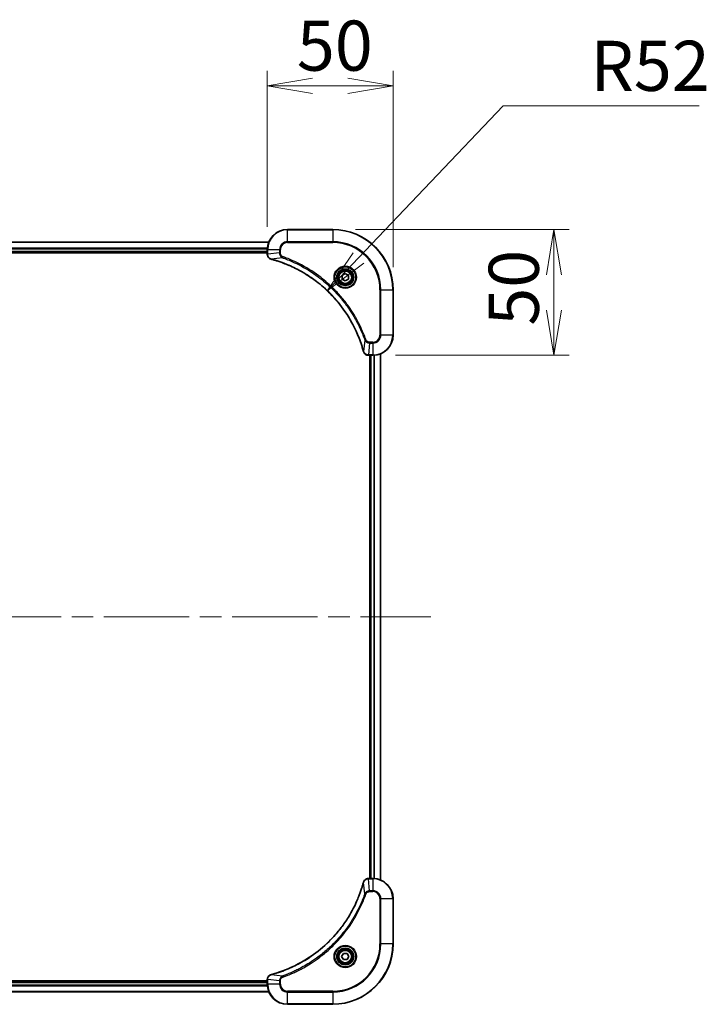
# Model space of a CAD drawing. Units: millimetres. Extents: x 87 to 11290, y 48 to 2296.
# Drawn here: x 3075 to 3348, y 1070 to 1461 of the extents above; entities that cross this region are included whole.
import ezdxf

# ---------------------------------------------------------------- set-up
doc = ezdxf.new("R2010")
doc.units = ezdxf.units.MM
doc.header["$LTSCALE"] = 6
doc.linetypes.add('CHAIN', pattern=[0.3543, 0.2362, -0.0295, 0.0591, -0.0295])
doc.layers.get('Defpoints').update_dxf_attribs({"lineweight": 25})
for name, color, linetype, lineweight in [('Centerline (ISO)', 131, 'Continuous', 18), ('Dimension (ISO)', 7, 'Continuous', 18), ('Visible (ISO)', 7, 'Continuous', 35), ('Visible Narrow (ISO)', 7, 'Continuous', 25)]:
    doc.layers.add(name, color=color, linetype=linetype, lineweight=lineweight)
doc.styles.add('Note Text (TK)', font='MS PGothic.ttf')
doc.dimstyles.new('Default - Method 1b (TK)', dxfattribs={"dimscale": 6, "dimtxt": 2.5, "dimasz": 2.5, "dimexe": 1, "dimexo": 1.5, "dimgap": 1, "dimtad": 1, "dimtoh": 1, "dimdsep": 46, "dimtxsty": 'Note Text (TK)', "dimblk": 'OPEN', "dimcen": 0.09, "dimdle": 5, "dimclrd": 100, "dimclre": 100, "dimclrt": 7, "dimadec": 1, "dimazin": 1, "dimtfac": 1, "dimtmove": 0, "dimatfit": 3, "dimldrblk": 'OPEN', "dimfxl": 1, "dimtolj": 1, "dimlwd": -1, "dimlwe": -1, "dimarcsym": 0})

# ---------------------------------------------------------------- blocks, each defined once
blk = doc.blocks.new('_Open')
at = {"color": 0, "linetype": 'ByBlock', "lineweight": -2}
for p, q in [((-1, 0.167), (0, 0)), ((-1, -0.167), (0, 0)), ((0, 0), (-1, 0))]:
    blk.add_line(p, q, dxfattribs=at)
blk = doc.blocks.new('*D37')
at = {"layer": 'Defpoints', "color": 0}
for p in [(3223.63, 1435.12), (3173.63, 1369.99), (3223.63, 1353.99)]:
    blk.add_point(p, dxfattribs=at)
at = {"layer": 'Dimension (ISO)', "color": 100}
for p, q in [((3173.63, 1378.99), (3173.63, 1441.12)), ((3223.63, 1362.99), (3223.63, 1441.12)), ((3191.63, 1435.12), (3205.63, 1435.12))]:
    blk.add_line(p, q, dxfattribs=at)
at = {"layer": 'Dimension (ISO)', "color": 100, "xscale": 18, "yscale": 18, "zscale": 18, "rotation": 180}
blk.add_blockref('_Open', (3173.63, 1435.12), dxfattribs=at)
at = {"layer": 'Dimension (ISO)', "color": 100, "xscale": 18, "yscale": 18, "zscale": 18}
blk.add_blockref('_Open', (3223.63, 1435.12), dxfattribs=at)
at = {"layer": 'Dimension (ISO)', "color": 7, "insert": (3185.38, 1451.08), "char_height": 15, "attachment_point": 4, "style": 'Note Text (TK)'}
blk.add_mtext('\\A1;\\fMS PGothic|b0|i0;{\\H19.9200;50', dxfattribs=at)
blk = doc.blocks.new('*D38')
at = {"layer": 'Defpoints', "color": 0}
for p in [(3199.63, 1377.99), (3215.63, 1327.99), (3287.56, 1327.99)]:
    blk.add_point(p, dxfattribs=at)
at = {"layer": 'Dimension (ISO)', "color": 100}
for p, q in [((3208.63, 1377.99), (3293.56, 1377.99)), ((3287.56, 1359.99), (3287.56, 1345.99)), ((3224.63, 1327.99), (3293.56, 1327.99))]:
    blk.add_line(p, q, dxfattribs=at)
at = {"layer": 'Dimension (ISO)', "color": 100, "xscale": 18, "yscale": 18, "zscale": 18}
for p, rotation in [((3287.56, 1377.99), 90), ((3287.56, 1327.99), 270)]:
    blk.add_blockref('_Open', p, dxfattribs=dict(at, rotation=rotation))
at = {"layer": 'Dimension (ISO)', "color": 7, "insert": (3271.6, 1339.75), "char_height": 15, "attachment_point": 4, "rotation": 90, "style": 'Note Text (TK)'}
blk.add_mtext('\\A1;\\fMS PGothic|b0|i0;{\\H19.9200;50', dxfattribs=at)
blk = doc.blocks.new('*D39')
at = {"layer": 'Defpoints', "color": 0}
for p in [(3197.47, 1353.66), (3161.63, 1315.99)]:
    blk.add_point(p, dxfattribs=at)
at = {"layer": 'Dimension (ISO)', "color": 100}
for p, q in [((3267.36, 1427.09), (3209.88, 1366.7)), ((3345.3, 1427.09), (3267.36, 1427.09))]:
    blk.add_line(p, q, dxfattribs=at)
at = {"layer": 'Dimension (ISO)', "color": 100, "xscale": 18, "yscale": 18, "zscale": 18, "rotation": 226.4184014113959}
blk.add_blockref('_Open', (3197.47, 1353.66), dxfattribs=at)
at = {"layer": 'Dimension (ISO)', "color": 7, "insert": (3302.07, 1443.05), "char_height": 15, "attachment_point": 4, "style": 'Note Text (TK)'}
blk.add_mtext('\\A1;\\fMS PGothic|b0|i0;{\\H19.9200;R52', dxfattribs=at)

msp = doc.modelspace()

# ---------------------------------------------------------------- linework, layer by layer
at = {"layer": 'Centerline (ISO)', "linetype": 'CHAIN', "ltscale": 23.990969}
msp.add_line((2700.6256, 1223.9917), (3238.6256, 1223.9917), dxfattribs=at)
at = {"layer": 'Visible (ISO)'}
for p, q in [((3199.6256, 1377.9917), (3181.6256, 1377.9917)), ((3174.2094, 1372.9917), (2765.0418, 1372.9917)), ((3173.6256, 1369.9917), (3173.6256, 1368.1607)), ((2765.6256, 1368.9917), (3173.6256, 1368.9917)), ((2765.6256, 1368.6917), (3173.6256, 1368.6917)), ((3173.6256, 1368.1607), (3173.6256, 1368.1453)), ((3203.3756, 1359.7134), (3204.6256, 1360.4351)), ((3203.3756, 1358.27), (3203.3756, 1359.7134)), ((3204.6256, 1357.5483), (3203.3756, 1358.27)), ((3204.6256, 1360.4351), (3205.8756, 1359.7134)), ((3205.8756, 1358.27), (3204.6256, 1357.5483)), ((3205.8756, 1359.7134), (3205.8756, 1358.27)), ((3223.6256, 1335.9917), (3223.6256, 1353.9917)), ((3213.7792, 1327.9917), (3213.7946, 1327.9917)), ((3213.7946, 1327.9917), (3215.6256, 1327.9917)), ((3214.3256, 1327.9917), (3214.3256, 1119.9917)), ((3214.6256, 1327.9917), (3214.6256, 1119.9917)), ((3218.6256, 1119.4079), (3218.6256, 1328.5755)), ((3213.7946, 1119.9917), (3213.7792, 1119.9917)), ((3215.6256, 1119.9917), (3213.7946, 1119.9917)), ((3223.6256, 1093.9917), (3223.6256, 1111.9917)), ((3203.1823, 1088.9917), (3203.9039, 1090.2417)), ((3203.9039, 1087.7417), (3203.1823, 1088.9917)), ((3203.9039, 1090.2417), (3205.3473, 1090.2417)), ((3205.3473, 1090.2417), (3206.069, 1088.9917)), ((3206.069, 1088.9917), (3205.3473, 1087.7417)), ((3205.3473, 1087.7417), (3203.9039, 1087.7417)), ((3173.6256, 1079.2917), (2765.6256, 1079.2917)), ((3173.6256, 1078.9917), (2765.6256, 1078.9917)), ((3173.6256, 1079.8381), (3173.6256, 1079.8227)), ((3173.6256, 1079.8227), (3173.6256, 1077.9917)), ((2765.0418, 1074.9917), (3174.2094, 1074.9917)), ((3181.6256, 1069.9917), (3199.6256, 1069.9917))]:
    msp.add_line(p, q, dxfattribs=at)
for centre, radius in [((3204.6256, 1358.9917), 3.25), ((3204.6256, 1358.9917), 2.75), ((3204.6256, 1088.9917), 3.25), ((3204.6256, 1088.9917), 2.75)]:
    msp.add_circle(centre, radius, dxfattribs=at)
for centre, radius, start, end in [((3181.6256, 1369.9917), 8, 90, 180), ((3199.6256, 1353.9917), 24, 0, 90), ((3215.6256, 1335.9917), 8, 270, 0), ((3215.6256, 1111.9917), 8, 0, 90), ((3199.6256, 1093.9917), 24, 270, 0), ((3181.6256, 1077.9917), 8, 180, 270)]:
    msp.add_arc(centre, radius, start, end, dxfattribs=at)
for points, knots in [([(3173.6256, 1368.1453), (3173.6256, 1367.8848), (3173.6772, 1367.6243), (3173.8803, 1367.1312), (3174.0365, 1366.9008), (3174.382, 1366.565), (3174.5551, 1366.4431), (3174.8593, 1366.2934), (3174.9817, 1366.2474), (3175.1071, 1366.2137)], [-0.196787795, -0.196787795, -0.196787795, -0.196787795, -0.138164041, -0.138164041, -0.076757801, -0.076757801, -0.029522231, -0.029522231, 0, 0, 0, 0]), ([(3175.1071, 1366.2137), (3175.1191, 1366.2105), (3175.1311, 1366.2073), (3175.1552, 1366.2008), (3175.1673, 1366.1975), (3175.1794, 1366.1942)], [0.00000000006, 0.00000000006, 0.00000000006, 0.00000000006, 0.00379309206, 0.00379309206, 0.00758618406, 0.00758618406, 0.00758618406, 0.00758618406]), ([(3175.1794, 1366.1942), (3175.3882, 1366.1379), (3175.5966, 1366.0802), (3176.0037, 1365.9648), (3176.2025, 1365.9072), (3176.8049, 1365.7287), (3177.2074, 1365.6041), (3178.1296, 1365.3062), (3178.6481, 1365.1296), (3179.6583, 1364.7677), (3180.1502, 1364.583), (3181.3617, 1364.1071), (3182.0779, 1363.8071), (3183.7088, 1363.0805), (3184.6187, 1362.6429), (3186.6805, 1361.5765), (3187.823, 1360.9296), (3190.3909, 1359.3445), (3191.7982, 1358.3771), (3195.1008, 1355.859), (3196.942, 1354.2375), (3200.8125, 1350.3107), (3202.7714, 1347.9359), (3206.7612, 1342.1196), (3208.6365, 1338.5721), (3210.4679, 1333.8679), (3210.8228, 1332.8667), (3211.32, 1331.3145), (3211.4845, 1330.7706), (3211.7043, 1329.9984), (3211.767, 1329.7721), (3211.8282, 1329.5455)], [0, 0, 0, 0, 0.06549657, 0.06549657, 0.12817861, 0.12817861, 0.2557943, 0.2557943, 0.42169471, 0.42169471, 0.58081118, 0.58081118, 0.81593963, 0.81593963, 1.12160661, 1.12160661, 1.51897368, 1.51897368, 2.03555087, 2.03555087, 2.7767893, 2.7767893, 3.70555522, 3.70555522, 4.91295092, 4.91295092, 5.23453446, 5.23453446, 5.40661912, 5.40661912, 5.47772979, 5.47772979, 5.47772979, 5.47772979]), ([(3211.8282, 1329.5455), (3211.8314, 1329.5334), (3211.8347, 1329.5213), (3211.8412, 1329.4972), (3211.8444, 1329.4852), (3211.8476, 1329.4732)], [0, 0, 0, 0, 0.003793092, 0.003793092, 0.007586184, 0.007586184, 0.007586184, 0.007586184]), ([(3211.8476, 1329.4732), (3211.8957, 1329.2942), (3211.9689, 1329.1214), (3212.2184, 1328.7062), (3212.4305, 1328.4849), (3213.0043, 1328.1077), (3213.3914, 1327.9917), (3213.7792, 1327.9917)], [-0.196787795, -0.196787795, -0.196787795, -0.196787795, -0.154661595, -0.154661595, -0.087259675, -0.087259675, 0, 0, 0, 0]), ([(3213.7792, 1119.9917), (3213.5187, 1119.9917), (3213.2582, 1119.9401), (3212.7651, 1119.737), (3212.5347, 1119.5808), (3212.199, 1119.2353), (3212.077, 1119.0622), (3211.9273, 1118.7581), (3211.8813, 1118.6356), (3211.8476, 1118.5102)], [-0.196787795, -0.196787795, -0.196787795, -0.196787795, -0.138164041, -0.138164041, -0.076757801, -0.076757801, -0.029522231, -0.029522231, 0, 0, 0, 0]), ([(3211.8282, 1118.4379), (3211.7718, 1118.2292), (3211.7141, 1118.0208), (3211.5988, 1117.6136), (3211.5411, 1117.4148), (3211.3626, 1116.8124), (3211.238, 1116.4099), (3210.9401, 1115.4878), (3210.7635, 1114.9692), (3210.4016, 1113.959), (3210.217, 1113.4671), (3209.741, 1112.2556), (3209.441, 1111.5395), (3208.7144, 1109.9085), (3208.2768, 1108.9986), (3207.2105, 1106.9369), (3206.5636, 1105.7943), (3204.9785, 1103.2264), (3204.0111, 1101.8191), (3201.4929, 1098.5165), (3199.8714, 1096.6753), (3195.9446, 1092.8048), (3193.5698, 1090.8459), (3187.7536, 1086.8561), (3184.206, 1084.9809), (3179.5019, 1083.1494), (3178.5007, 1082.7945), (3176.9485, 1082.2973), (3176.4046, 1082.1328), (3175.6323, 1081.9131), (3175.4061, 1081.8504), (3175.1794, 1081.7892)], [0, 0, 0, 0, 0.06549657, 0.06549657, 0.12817861, 0.12817861, 0.2557943, 0.2557943, 0.42169471, 0.42169471, 0.58081118, 0.58081118, 0.81593963, 0.81593963, 1.12160661, 1.12160661, 1.51897368, 1.51897368, 2.03555087, 2.03555087, 2.7767893, 2.7767893, 3.70555522, 3.70555522, 4.91295092, 4.91295092, 5.23453446, 5.23453446, 5.40661912, 5.40661912, 5.47772979, 5.47772979, 5.47772979, 5.47772979]), ([(3211.8476, 1118.5102), (3211.8444, 1118.4982), (3211.8412, 1118.4862), (3211.8347, 1118.4621), (3211.8314, 1118.45), (3211.8282, 1118.4379)], [0.00000000006, 0.00000000006, 0.00000000006, 0.00000000006, 0.00379309206, 0.00379309206, 0.00758618406, 0.00758618406, 0.00758618406, 0.00758618406]), ([(3175.1071, 1081.7697), (3174.9281, 1081.7217), (3174.7553, 1081.6484), (3174.3401, 1081.3989), (3174.1188, 1081.1868), (3173.7416, 1080.613), (3173.6256, 1080.2259), (3173.6256, 1079.8381)], [-0.196787795, -0.196787795, -0.196787795, -0.196787795, -0.154661595, -0.154661595, -0.087259675, -0.087259675, 0, 0, 0, 0]), ([(3175.1794, 1081.7892), (3175.1673, 1081.7859), (3175.1552, 1081.7826), (3175.1311, 1081.7761), (3175.1191, 1081.7729), (3175.1071, 1081.7697)], [0, 0, 0, 0, 0.003793092, 0.003793092, 0.007586184, 0.007586184, 0.007586184, 0.007586184])]:
    msp.add_open_spline(points, degree=3, knots=knots, dxfattribs=at)
at = {"layer": 'Visible Narrow (ISO)'}
for p, q in [((3181.6256, 1377.8453), (3181.6256, 1377.9917)), ((3181.6256, 1377.8453), (3199.6256, 1377.8453)), ((3181.6256, 1373.1381), (3181.6256, 1377.8453)), ((3199.6256, 1377.8453), (3199.6256, 1377.9917)), ((3199.6256, 1377.8453), (3199.6256, 1373.1381)), ((2765.0696, 1372.9222), (3174.1817, 1372.9222)), ((3173.6474, 1370.5817), (2765.6038, 1370.5817)), ((2765.6175, 1370.3512), (3173.6337, 1370.3512)), ((3173.6256, 1369.9917), (3173.7721, 1369.9917)), ((3173.7721, 1368.1607), (3173.7721, 1369.9917)), ((3173.7721, 1369.9917), (3178.4792, 1369.9917)), ((3178.4792, 1369.9917), (3178.4792, 1368.6546)), ((3178.4792, 1369.9917), (3178.8327, 1369.9917)), ((3178.8327, 1368.6546), (3178.8327, 1369.9917)), ((3181.6256, 1373.1381), (3181.6256, 1372.7846)), ((3199.6256, 1373.1381), (3181.6256, 1373.1381)), ((3181.6256, 1372.7846), (3199.6256, 1372.7846)), ((3199.6256, 1372.7846), (3199.6256, 1373.1381)), ((3173.6256, 1369.2917), (2765.6256, 1369.2917)), ((3173.7721, 1368.1607), (3173.6256, 1368.1607)), ((3178.4792, 1368.6546), (3173.7721, 1368.1607)), ((3179.655, 1366.7539), (3175.1873, 1366.2232)), ((3178.4792, 1368.6546), (3178.8327, 1368.6546)), ((3179.655, 1366.7539), (3179.8084, 1367.1865)), ((3218.4185, 1353.9917), (3218.4185, 1335.9917)), ((3218.7721, 1353.9917), (3218.4185, 1353.9917)), ((3218.7721, 1335.9917), (3218.7721, 1353.9917)), ((3218.7721, 1353.9917), (3223.4792, 1353.9917)), ((3223.4792, 1353.9917), (3223.4792, 1335.9917)), ((3223.4792, 1353.9917), (3223.6256, 1353.9917)), ((3218.7721, 1335.9917), (3218.4185, 1335.9917)), ((3223.4792, 1335.9917), (3218.7721, 1335.9917)), ((3223.4792, 1335.9917), (3223.6256, 1335.9917)), ((3212.3878, 1334.021), (3211.8572, 1329.5534)), ((3212.3878, 1334.021), (3212.8205, 1334.1744)), ((3214.2885, 1332.8453), (3213.7946, 1328.1381)), ((3215.6256, 1333.1988), (3214.2885, 1333.1988)), ((3214.2885, 1332.8453), (3214.2885, 1333.1988)), ((3214.2885, 1332.8453), (3215.6256, 1332.8453)), ((3215.6256, 1332.8453), (3215.6256, 1333.1988)), ((3215.6256, 1332.8453), (3215.6256, 1328.1381)), ((3215.6256, 1328.1381), (3213.7946, 1328.1381)), ((3213.7946, 1327.9917), (3213.7946, 1328.1381)), ((3214.9256, 1119.9917), (3214.9256, 1327.9917)), ((3215.6256, 1328.1381), (3215.6256, 1327.9917)), ((3215.9851, 1327.9998), (3215.9851, 1119.9836)), ((3216.2156, 1119.9699), (3216.2156, 1328.0135)), ((3218.5561, 1328.5478), (3218.5561, 1119.4356)), ((3213.7946, 1119.8453), (3213.7946, 1119.9917)), ((3213.7946, 1119.8453), (3215.6256, 1119.8453)), ((3214.2885, 1115.1381), (3213.7946, 1119.8453)), ((3215.6256, 1119.9917), (3215.6256, 1119.8453)), ((3215.6256, 1119.8453), (3215.6256, 1115.1381)), ((3212.3878, 1113.9624), (3211.8572, 1118.4301)), ((3212.3878, 1113.9624), (3212.8205, 1113.809)), ((3215.6256, 1115.1381), (3214.2885, 1115.1381)), ((3214.2885, 1115.1381), (3214.2885, 1114.7846)), ((3214.2885, 1114.7846), (3215.6256, 1114.7846)), ((3215.6256, 1115.1381), (3215.6256, 1114.7846)), ((3218.4185, 1111.9917), (3218.4185, 1093.9917)), ((3218.7721, 1111.9917), (3218.4185, 1111.9917)), ((3218.7721, 1093.9917), (3218.7721, 1111.9917)), ((3218.7721, 1111.9917), (3223.4792, 1111.9917)), ((3223.4792, 1111.9917), (3223.6256, 1111.9917)), ((3223.4792, 1111.9917), (3223.4792, 1093.9917)), ((3218.4185, 1093.9917), (3218.7721, 1093.9917)), ((3223.4792, 1093.9917), (3218.7721, 1093.9917)), ((3223.4792, 1093.9917), (3223.6256, 1093.9917)), ((3179.655, 1081.2295), (3175.1873, 1081.7602)), ((3179.655, 1081.2295), (3179.8084, 1080.7969)), ((2765.6038, 1077.4017), (3173.6474, 1077.4017)), ((3173.6337, 1077.6322), (2765.6175, 1077.6322)), ((2765.6256, 1078.6917), (3173.6256, 1078.6917)), ((3173.6256, 1079.8227), (3173.7721, 1079.8227)), ((3173.7721, 1077.9917), (3173.6256, 1077.9917)), ((3173.7721, 1077.9917), (3173.7721, 1079.8227)), ((3178.4792, 1079.3288), (3173.7721, 1079.8227)), ((3178.4792, 1077.9917), (3173.7721, 1077.9917)), ((3178.4792, 1079.3288), (3178.4792, 1077.9917)), ((3178.4792, 1079.3288), (3178.8327, 1079.3288)), ((3178.4792, 1077.9917), (3178.8327, 1077.9917)), ((3178.8327, 1077.9917), (3178.8327, 1079.3288)), ((3174.1817, 1075.0612), (2765.0696, 1075.0612)), ((3199.6256, 1075.1988), (3181.6256, 1075.1988)), ((3181.6256, 1074.8453), (3181.6256, 1075.1988)), ((3181.6256, 1074.8453), (3199.6256, 1074.8453)), ((3181.6256, 1070.1381), (3181.6256, 1074.8453)), ((3199.6256, 1074.8453), (3199.6256, 1075.1988)), ((3199.6256, 1074.8453), (3199.6256, 1070.1381)), ((3199.6256, 1070.1381), (3181.6256, 1070.1381)), ((3181.6256, 1070.1381), (3181.6256, 1069.9917)), ((3199.6256, 1070.1381), (3199.6256, 1069.9917))]:
    msp.add_line(p, q, dxfattribs=at)
for centre, radius in [((3204.6256, 1358.9917), 4.4571), ((3204.6256, 1358.9917), 4.1036), ((3204.6256, 1358.9917), 3.3964), ((3204.6256, 1358.9917), 2.45), ((3204.6256, 1088.9917), 4.4571), ((3204.6256, 1088.9917), 4.1036), ((3204.6256, 1088.9917), 3.3964), ((3204.6256, 1088.9917), 2.45)]:
    msp.add_circle(centre, radius, dxfattribs=at)
for centre, radius, start, end in [((3181.6256, 1369.9917), 7.8536, 90, 180), ((3199.6256, 1353.9917), 23.8536, 0, 90), ((3181.6256, 1369.9917), 3.1464, 90, 180), ((3181.6256, 1369.9917), 2.7929, 90, 180), ((3199.6256, 1353.9917), 19.1464, 0, 90), ((3199.6256, 1353.9917), 18.7929, 0, 90), ((3215.6256, 1335.9917), 2.7929, 270, 0), ((3215.6256, 1335.9917), 7.8536, 270, 0), ((3215.6256, 1335.9917), 3.1464, 270, 0), ((3215.6256, 1111.9917), 7.8536, 0, 90), ((3215.6256, 1111.9917), 3.1464, 0, 90), ((3215.6256, 1111.9917), 2.7929, 0, 90), ((3199.6256, 1093.9917), 18.7929, 270, 0), ((3199.6256, 1093.9917), 23.8536, 270, 0), ((3199.6256, 1093.9917), 19.1464, 270, 0), ((3181.6256, 1077.9917), 7.8536, 180, 270), ((3181.6256, 1077.9917), 3.1464, 180, 270), ((3181.6256, 1077.9917), 2.7929, 180, 270)]:
    msp.add_arc(centre, radius, start, end, dxfattribs=at)
for centre, major_axis, ratio, start_param, end_param in [((3174.1256, 1368.1453), (-0.5, 0), 0.00935385, 0, 0.78591171), ((3175.2367, 1366.6966), (-0.1296, -0.4829), 0.14287502, 5.88309318, 6.28318531), ((3175.3097, 1366.677), (-0.1303, -0.4827), 0.00038233, 0, 0.34837257), ((3212.3109, 1329.6758), (-0.4827, -0.1303), 0.00038233, 5.93481273, 6.2831853), ((3212.3305, 1329.6028), (-0.4829, -0.1296), 0.14287502, 0, 0.40009213), ((3213.7792, 1328.4917), (0, -0.5), 0.00935385, 5.4972736, 6.28318531), ((3213.7792, 1119.4917), (0, 0.5), 0.00935385, 0, 0.78591171), ((3212.3109, 1118.3076), (-0.4827, 0.1303), 0.00038233, 0, 0.34837257), ((3212.3305, 1118.3806), (-0.4829, 0.1296), 0.14287502, 5.88309318, 6.28318531), ((3175.2367, 1081.2868), (-0.1296, 0.4829), 0.14287502, 0, 0.40009213), ((3175.3097, 1081.3064), (-0.1303, 0.4827), 0.00038233, 5.93481273, 6.2831853), ((3174.1256, 1079.8381), (-0.5, 0), 0.00935385, 5.4972736, 6.28318531)]:
    msp.add_ellipse(centre, major_axis=major_axis, ratio=ratio, start_param=start_param, end_param=end_param, dxfattribs=at)
for points, knots in [([(3173.7723, 1368.142), (3173.7722, 1368.1451), (3173.7722, 1368.1482), (3173.7721, 1368.1545), (3173.7721, 1368.1576), (3173.7721, 1368.1607)], [-0.00153668531, -0.00153668531, -0.00153668531, -0.00153668531, -0.00076834265, -0.00076834265, 0, 0, 0, 0]), ([(3175.0905, 1366.2591), (3174.9692, 1366.3044), (3174.8547, 1366.3613), (3174.5765, 1366.5326), (3174.4243, 1366.6611), (3174.1246, 1366.9951), (3173.9924, 1367.2127), (3173.8193, 1367.6682), (3173.7747, 1367.9046), (3173.7723, 1368.142)], [0, 0, 0, 0, 0.029522231, 0.029522231, 0.076757801, 0.076757801, 0.138164041, 0.138164041, 0.196787795, 0.196787795, 0.196787795, 0.196787795]), ([(3175.1873, 1366.2232), (3175.1705, 1366.2293), (3175.1541, 1366.2354), (3175.1219, 1366.2473), (3175.1061, 1366.2532), (3175.0905, 1366.2591)], [-0.00758618406, -0.00758618406, -0.00758618406, -0.00758618406, -0.00379309206, -0.00379309206, -0.00000000006, -0.00000000006, -0.00000000006, -0.00000000006]), ([(3211.8572, 1329.5534), (3211.7957, 1329.7806), (3211.7333, 1330.0066), (3211.5137, 1330.7794), (3211.3494, 1331.3237), (3210.8524, 1332.877), (3210.4977, 1333.8789), (3208.6667, 1338.5865), (3206.7911, 1342.1369), (3202.7995, 1347.9577), (3200.8394, 1350.3343), (3196.9663, 1354.2638), (3195.1238, 1355.8863), (3191.8186, 1358.4058), (3190.4102, 1359.3736), (3187.8404, 1360.9593), (3186.6969, 1361.6063), (3184.6336, 1362.6729), (3183.723, 1363.1105), (3182.0908, 1363.837), (3181.3741, 1364.137), (3180.1617, 1364.6129), (3179.6694, 1364.7975), (3178.6585, 1365.1593), (3178.1396, 1365.3358), (3177.2167, 1365.6334), (3176.8139, 1365.758), (3176.2111, 1365.9364), (3176.0122, 1365.994), (3175.6048, 1366.1093), (3175.3966, 1366.1667), (3175.1873, 1366.2232)], [-5.47772979, -5.47772979, -5.47772979, -5.47772979, -5.40661912, -5.40661912, -5.23453446, -5.23453446, -4.91295092, -4.91295092, -3.70555522, -3.70555522, -2.7767893, -2.7767893, -2.03555087, -2.03555087, -1.51897368, -1.51897368, -1.12160661, -1.12160661, -0.81593963, -0.81593963, -0.58081118, -0.58081118, -0.42169471, -0.42169471, -0.2557943, -0.2557943, -0.12817861, -0.12817861, -0.06549657, -0.06549657, 0, 0, 0, 0]), ([(3178.4792, 1368.6546), (3178.4815, 1368.4039), (3178.5268, 1368.1549), (3178.692, 1367.7052), (3178.8041, 1367.5023), (3179.061, 1367.1784), (3179.1922, 1367.049), (3179.4392, 1366.8682), (3179.5425, 1366.8056), (3179.655, 1366.7539)], [-0.187504168, -0.187504168, -0.187504168, -0.187504168, -0.125670471, -0.125670471, -0.069816928, -0.069816928, -0.026852665, -0.026852665, 0, 0, 0, 0]), ([(3179.8084, 1367.1865), (3179.724, 1367.2164), (3179.643, 1367.2556), (3179.4443, 1367.3768), (3179.3339, 1367.4704), (3179.1145, 1367.7162), (3179.0161, 1367.8776), (3178.8719, 1368.2424), (3178.8327, 1368.4485), (3178.8327, 1368.6546)], [0, 0, 0, 0, 0.026852665, 0.026852665, 0.069816928, 0.069816928, 0.125670471, 0.125670471, 0.187504168, 0.187504168, 0.187504168, 0.187504168]), ([(3179.655, 1366.7539), (3179.75, 1366.7199), (3179.8438, 1366.6866), (3180.1534, 1366.5748), (3180.3684, 1366.4956), (3181.3326, 1366.1336), (3182.076, 1365.8353), (3183.8953, 1365.0579), (3184.9631, 1364.5596), (3188.7608, 1362.633), (3191.3882, 1361.0028), (3195.7561, 1357.7426), (3197.5614, 1356.1995), (3200.458, 1353.3722), (3201.6039, 1352.144), (3203.7132, 1349.6598), (3204.6833, 1348.4095), (3206.2989, 1346.1263), (3206.9677, 1345.1099), (3208.0887, 1343.2735), (3208.5552, 1342.4624), (3209.3333, 1341.0241), (3209.6544, 1340.402), (3210.218, 1339.2554), (3210.4645, 1338.7329), (3210.8857, 1337.8015), (3211.0638, 1337.3943), (3211.3699, 1336.6701), (3211.5, 1336.354), (3211.7249, 1335.7925), (3211.8208, 1335.5476), (3211.9874, 1335.1132), (3212.0588, 1334.924), (3212.1774, 1334.6039), (3212.2253, 1334.4733), (3212.3113, 1334.2355), (3212.3492, 1334.129), (3212.3878, 1334.021)], [-4.82621249, -4.82621249, -4.82621249, -4.82621249, -4.79590965, -4.79590965, -4.72660511, -4.72660511, -4.4843018, -4.4843018, -4.127973, -4.127973, -3.19579554, -3.19579554, -2.47873595, -2.47873595, -1.97105483, -1.97105483, -1.49272454, -1.49272454, -1.12477817, -1.12477817, -0.8417425, -0.8417425, -0.62997615, -0.62997615, -0.45517217, -0.45517217, -0.32070756, -0.32070756, -0.21727325, -0.21727325, -0.1377084, -0.1377084, -0.07650467, -0.07650467, -0.0344265, -0.0344265, 0, 0, 0, 0]), ([(3212.8205, 1334.1744), (3212.7821, 1334.2826), (3212.7435, 1334.3907), (3212.6568, 1334.6305), (3212.6086, 1334.7622), (3212.4891, 1335.0851), (3212.4172, 1335.276), (3212.2493, 1335.7142), (3212.1526, 1335.9612), (3211.9261, 1336.5275), (3211.795, 1336.8464), (3211.4865, 1337.577), (3211.3071, 1337.9877), (3210.8826, 1338.9272), (3210.6342, 1339.4543), (3210.0661, 1340.6109), (3209.7425, 1341.2384), (3208.9581, 1342.6893), (3208.4878, 1343.5075), (3207.3576, 1345.36), (3206.6832, 1346.3853), (3205.054, 1348.6885), (3204.0757, 1349.9496), (3201.9484, 1352.4554), (3200.7927, 1353.6943), (3197.871, 1356.546), (3196.05, 1358.1023), (3191.644, 1361.39), (3188.9936, 1363.0336), (3185.1626, 1364.9756), (3184.0855, 1365.4778), (3182.2503, 1366.2612), (3181.5004, 1366.5617), (3180.5279, 1366.9264), (3180.311, 1367.0062), (3179.9987, 1367.1188), (3179.9036, 1367.1528), (3179.8084, 1367.1865)], [0, 0, 0, 0, 0.0344265, 0.0344265, 0.07650467, 0.07650467, 0.1377084, 0.1377084, 0.21727325, 0.21727325, 0.32070756, 0.32070756, 0.45517217, 0.45517217, 0.62997615, 0.62997615, 0.8417425, 0.8417425, 1.12477817, 1.12477817, 1.49272454, 1.49272454, 1.97105483, 1.97105483, 2.47873595, 2.47873595, 3.19579554, 3.19579554, 4.127973, 4.127973, 4.4843018, 4.4843018, 4.72660511, 4.72660511, 4.79590965, 4.79590965, 4.82621249, 4.82621249, 4.82621249, 4.82621249]), ([(3212.3878, 1334.021), (3212.4791, 1333.8226), (3212.6029, 1333.6524), (3212.9272, 1333.3145), (3213.1416, 1333.1643), (3213.5491, 1332.9716), (3213.7359, 1332.9124), (3214.0463, 1332.8576), (3214.1672, 1332.8464), (3214.2885, 1332.8453)], [-0.187502416, -0.187502416, -0.187502416, -0.187502416, -0.14010274, -0.14010274, -0.077834855, -0.077834855, -0.029936483, -0.029936483, 0, 0, 0, 0]), ([(3214.2885, 1333.1988), (3214.1887, 1333.1988), (3214.089, 1333.2079), (3213.8338, 1333.2549), (3213.681, 1333.3067), (3213.3545, 1333.4749), (3213.1881, 1333.6059), (3212.9547, 1333.8873), (3212.8733, 1334.0255), (3212.8205, 1334.1744)], [0, 0, 0, 0, 0.029936483, 0.029936483, 0.077834855, 0.077834855, 0.14010274, 0.14010274, 0.187502416, 0.187502416, 0.187502416, 0.187502416]), ([(3211.893, 1329.4565), (3211.8872, 1329.4721), (3211.8813, 1329.488), (3211.8693, 1329.5202), (3211.8633, 1329.5366), (3211.8572, 1329.5534)], [-0.007586184, -0.007586184, -0.007586184, -0.007586184, -0.003793092, -0.003793092, 0, 0, 0, 0]), ([(3213.7759, 1328.1383), (3213.4225, 1328.1419), (3213.0716, 1328.2399), (3212.5283, 1328.5619), (3212.3177, 1328.7513), (3212.0457, 1329.1243), (3211.9577, 1329.2835), (3211.893, 1329.4565)], [0, 0, 0, 0, 0.087259675, 0.087259675, 0.154661595, 0.154661595, 0.196787795, 0.196787795, 0.196787795, 0.196787795]), ([(3213.7946, 1328.1381), (3213.7915, 1328.1382), (3213.7884, 1328.1382), (3213.7822, 1328.1383), (3213.7791, 1328.1383), (3213.7759, 1328.1383)], [-0.00153668531, -0.00153668531, -0.00153668531, -0.00153668531, -0.00076834266, -0.00076834266, -0.00000000001, -0.00000000001, -0.00000000001, -0.00000000001]), ([(3211.893, 1118.5269), (3211.9383, 1118.6481), (3211.9953, 1118.7626), (3212.1666, 1119.0408), (3212.295, 1119.193), (3212.6291, 1119.4928), (3212.8466, 1119.6249), (3213.3021, 1119.798), (3213.5385, 1119.8427), (3213.7759, 1119.8451)], [0, 0, 0, 0, 0.029522231, 0.029522231, 0.076757801, 0.076757801, 0.138164041, 0.138164041, 0.196787795, 0.196787795, 0.196787795, 0.196787795]), ([(3213.7759, 1119.8451), (3213.7791, 1119.8451), (3213.7822, 1119.8451), (3213.7884, 1119.8452), (3213.7915, 1119.8452), (3213.7946, 1119.8453)], [-0.00153668531, -0.00153668531, -0.00153668531, -0.00153668531, -0.00076834265, -0.00076834265, 0, 0, 0, 0]), ([(3175.1873, 1081.7602), (3175.4145, 1081.8216), (3175.6405, 1081.884), (3176.4133, 1082.1036), (3176.9576, 1082.268), (3178.5109, 1082.7649), (3179.5128, 1083.1197), (3184.2205, 1084.9507), (3187.7709, 1086.8262), (3193.5916, 1090.8178), (3195.9682, 1092.7779), (3199.8977, 1096.651), (3201.5203, 1098.4936), (3204.0397, 1101.7987), (3205.0076, 1103.2071), (3206.5932, 1105.777), (3207.2403, 1106.9204), (3208.3068, 1108.9838), (3208.7444, 1109.8944), (3209.471, 1111.5265), (3209.771, 1112.2433), (3210.2468, 1113.4557), (3210.4314, 1113.9479), (3210.7932, 1114.9588), (3210.9697, 1115.4778), (3211.2674, 1116.4006), (3211.3919, 1116.8034), (3211.5703, 1117.4062), (3211.6279, 1117.6051), (3211.7432, 1118.0126), (3211.8006, 1118.2208), (3211.8572, 1118.4301)], [-5.47772979, -5.47772979, -5.47772979, -5.47772979, -5.40661912, -5.40661912, -5.23453446, -5.23453446, -4.91295092, -4.91295092, -3.70555522, -3.70555522, -2.7767893, -2.7767893, -2.03555087, -2.03555087, -1.51897368, -1.51897368, -1.12160661, -1.12160661, -0.81593963, -0.81593963, -0.58081118, -0.58081118, -0.42169471, -0.42169471, -0.2557943, -0.2557943, -0.12817861, -0.12817861, -0.06549657, -0.06549657, 0, 0, 0, 0]), ([(3211.8572, 1118.4301), (3211.8633, 1118.4468), (3211.8693, 1118.4632), (3211.8813, 1118.4954), (3211.8872, 1118.5113), (3211.893, 1118.5269)], [-0.00758618406, -0.00758618406, -0.00758618406, -0.00758618406, -0.00379309206, -0.00379309206, -0.00000000006, -0.00000000006, -0.00000000006, -0.00000000006]), ([(3212.3878, 1113.9624), (3212.3538, 1113.8673), (3212.3205, 1113.7736), (3212.2087, 1113.4639), (3212.1296, 1113.2489), (3211.7675, 1112.2848), (3211.4693, 1111.5413), (3210.6918, 1109.722), (3210.1935, 1108.6542), (3208.2669, 1104.8565), (3206.6367, 1102.2291), (3203.3765, 1097.8612), (3201.8334, 1096.0559), (3199.0061, 1093.1593), (3197.7779, 1092.0134), (3195.2937, 1089.9041), (3194.0434, 1088.934), (3191.7603, 1087.3184), (3190.7438, 1086.6496), (3188.9074, 1085.5286), (3188.0963, 1085.0621), (3186.658, 1084.284), (3186.0359, 1083.963), (3184.8894, 1083.3993), (3184.3668, 1083.1528), (3183.4355, 1082.7317), (3183.0283, 1082.5536), (3182.304, 1082.2474), (3181.9879, 1082.1173), (3181.4264, 1081.8925), (3181.1816, 1081.7965), (3180.7472, 1081.6299), (3180.5579, 1081.5585), (3180.2378, 1081.4399), (3180.1072, 1081.3921), (3179.8694, 1081.306), (3179.763, 1081.2681), (3179.655, 1081.2295)], [-4.82621249, -4.82621249, -4.82621249, -4.82621249, -4.79590965, -4.79590965, -4.72660511, -4.72660511, -4.4843018, -4.4843018, -4.127973, -4.127973, -3.19579554, -3.19579554, -2.47873595, -2.47873595, -1.97105483, -1.97105483, -1.49272454, -1.49272454, -1.12477817, -1.12477817, -0.8417425, -0.8417425, -0.62997615, -0.62997615, -0.45517217, -0.45517217, -0.32070756, -0.32070756, -0.21727325, -0.21727325, -0.1377084, -0.1377084, -0.07650467, -0.07650467, -0.0344265, -0.0344265, 0, 0, 0, 0]), ([(3179.8084, 1080.7969), (3179.9165, 1080.8352), (3180.0246, 1080.8739), (3180.2644, 1080.9605), (3180.3961, 1081.0087), (3180.719, 1081.1282), (3180.9099, 1081.2002), (3181.3481, 1081.368), (3181.5951, 1081.4647), (3182.1615, 1081.6912), (3182.4804, 1081.8223), (3183.2109, 1082.1308), (3183.6217, 1082.3103), (3184.5611, 1082.7347), (3185.0883, 1082.9832), (3186.2448, 1083.5513), (3186.8723, 1083.8748), (3188.3232, 1084.6592), (3189.1414, 1085.1296), (3190.9939, 1086.2598), (3192.0193, 1086.9341), (3194.3224, 1088.5633), (3195.5835, 1089.5416), (3198.0893, 1091.6689), (3199.3282, 1092.8247), (3202.1799, 1095.7463), (3203.7362, 1097.5673), (3207.0239, 1101.9733), (3208.6676, 1104.6238), (3210.6095, 1108.4547), (3211.1117, 1109.5318), (3211.8951, 1111.367), (3212.1956, 1112.1169), (3212.5604, 1113.0895), (3212.6401, 1113.3063), (3212.7527, 1113.6186), (3212.7867, 1113.7138), (3212.8205, 1113.809)], [0, 0, 0, 0, 0.0344265, 0.0344265, 0.07650467, 0.07650467, 0.1377084, 0.1377084, 0.21727325, 0.21727325, 0.32070756, 0.32070756, 0.45517217, 0.45517217, 0.62997615, 0.62997615, 0.8417425, 0.8417425, 1.12477817, 1.12477817, 1.49272454, 1.49272454, 1.97105483, 1.97105483, 2.47873595, 2.47873595, 3.19579554, 3.19579554, 4.127973, 4.127973, 4.4843018, 4.4843018, 4.72660511, 4.72660511, 4.79590965, 4.79590965, 4.82621249, 4.82621249, 4.82621249, 4.82621249]), ([(3214.2885, 1115.1381), (3214.0379, 1115.1358), (3213.7888, 1115.0906), (3213.3391, 1114.9253), (3213.1363, 1114.8132), (3212.8123, 1114.5563), (3212.683, 1114.4252), (3212.5021, 1114.1781), (3212.4396, 1114.0748), (3212.3878, 1113.9624)], [-0.187504168, -0.187504168, -0.187504168, -0.187504168, -0.125670471, -0.125670471, -0.069816928, -0.069816928, -0.026852665, -0.026852665, 0, 0, 0, 0]), ([(3212.8205, 1113.809), (3212.8504, 1113.8933), (3212.8896, 1113.9744), (3213.0108, 1114.173), (3213.1043, 1114.2835), (3213.3501, 1114.5028), (3213.5115, 1114.6012), (3213.8763, 1114.7455), (3214.0824, 1114.7846), (3214.2885, 1114.7846)], [0, 0, 0, 0, 0.026852665, 0.026852665, 0.069816928, 0.069816928, 0.125670471, 0.125670471, 0.187504168, 0.187504168, 0.187504168, 0.187504168]), ([(3173.7723, 1079.8414), (3173.7758, 1080.1948), (3173.8739, 1080.5457), (3174.1958, 1081.0891), (3174.3853, 1081.2996), (3174.7583, 1081.5716), (3174.9174, 1081.6596), (3175.0905, 1081.7243)], [0, 0, 0, 0, 0.087259675, 0.087259675, 0.154661595, 0.154661595, 0.196787795, 0.196787795, 0.196787795, 0.196787795]), ([(3175.0905, 1081.7243), (3175.1061, 1081.7302), (3175.1219, 1081.7361), (3175.1541, 1081.748), (3175.1705, 1081.7541), (3175.1873, 1081.7602)], [-0.007586184, -0.007586184, -0.007586184, -0.007586184, -0.003793092, -0.003793092, 0, 0, 0, 0]), ([(3179.655, 1081.2295), (3179.4565, 1081.1382), (3179.2864, 1081.0144), (3178.9485, 1080.6901), (3178.7982, 1080.4757), (3178.6055, 1080.0682), (3178.5463, 1079.8814), (3178.4915, 1079.5711), (3178.4803, 1079.4502), (3178.4792, 1079.3288)], [-0.187502416, -0.187502416, -0.187502416, -0.187502416, -0.14010274, -0.14010274, -0.077834855, -0.077834855, -0.029936483, -0.029936483, 0, 0, 0, 0]), ([(3178.8327, 1079.3288), (3178.8327, 1079.4286), (3178.8419, 1079.5284), (3178.8888, 1079.7835), (3178.9407, 1079.9364), (3179.1088, 1080.2629), (3179.2399, 1080.4292), (3179.5212, 1080.6626), (3179.6595, 1080.7441), (3179.8084, 1080.7969)], [0, 0, 0, 0, 0.029936483, 0.029936483, 0.077834855, 0.077834855, 0.14010274, 0.14010274, 0.187502416, 0.187502416, 0.187502416, 0.187502416]), ([(3173.7721, 1079.8227), (3173.7721, 1079.8258), (3173.7721, 1079.8289), (3173.7722, 1079.8352), (3173.7722, 1079.8383), (3173.7723, 1079.8414)], [-0.00153668531, -0.00153668531, -0.00153668531, -0.00153668531, -0.00076834266, -0.00076834266, -0.00000000001, -0.00000000001, -0.00000000001, -0.00000000001])]:
    msp.add_open_spline(points, degree=3, knots=knots, dxfattribs=at)

# ---------------------------------------------------------------- dimensions: what is measured, and where the dimension line sits
at = {"layer": 'Dimension (ISO)', "color": 100}
for base, p1, p2, angle, picture, middle in [((3223.6256, 1435.1198), (3173.6256, 1369.9917), (3223.6256, 1353.9917), 180, '*D37', (3198.6256, 1451.0798)), ((3287.558, 1327.9917), (3199.6256, 1377.9917), (3215.6256, 1327.9917), 90, '*D38', (3271.598, 1352.9917))]:
    dim = msp.add_linear_dim(base=base, p1=p1, p2=p2, angle=angle, text='\\fMS PGothic|b0|i0;{\\H19.9200;<>', dimstyle='Default - Method 1b (TK)', override={"dimasz": 3, "dimgap": 1, "dimdec": 0, "dimtdec": 0, "dimatfit": 1}, dxfattribs=at)
    dim.commit()
    dim.dimension.update_dxf_attribs({"geometry": picture, "text_midpoint": middle})
dim = msp.add_radius_dim(center=(3161.6256, 1315.9917), mpoint=(3197.4738, 1353.6602), text='\\fMS PGothic|b0|i0;{\\H19.9200;<>', dimstyle='Default - Method 1b (TK)', override={"dimasz": 3, "dimgap": 1, "dimtih": 1, "dimtoh": 1, "dimdec": 0, "dimlfac": 1, "dimcen": 0, "dimtol": 0, "dimlim": 0, "dimtp": 0, "dimtm": 0, "dimtdec": 0, "dimtofl": 0}, dxfattribs=at)
dim.commit()
dim.dimension.update_dxf_attribs({"geometry": '*D39', "text_midpoint": (3323.6847, 1427.0923), "dimtype": 164})

doc.saveas('drawing.dxf')
